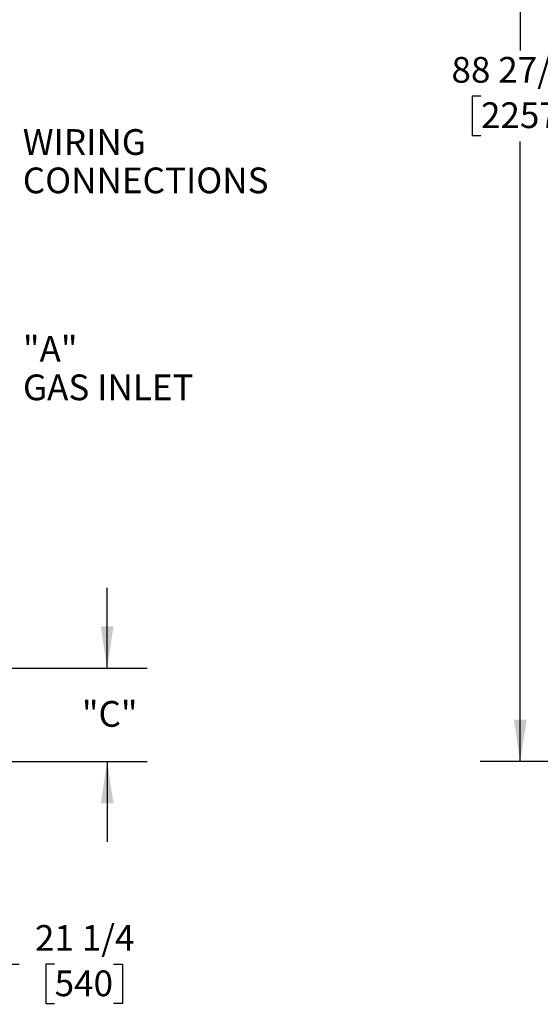
# Model space of a CAD drawing. Units: inches. Extents: x 0.7 to 16.4, y 0.7 to 10.4.
# Drawn here: x 10.9 to 12.5, y 3.5 to 6.6 of the extents above; entities that cross this region are included whole.
import ezdxf

# ---------------------------------------------------------------- set-up
doc = ezdxf.new("R2010")
doc.units = ezdxf.units.IN
doc.header["$MEASUREMENT"] = 0
doc.layers.add('FORMAT', color=7, linetype='Continuous')
doc.styles.add('SLDTEXTSTYLE0', font='TXT', dxfattribs={"width": 0.605})
doc.dimstyles.new('SLDDIMSTYLE0', dxfattribs={"dimtxt": 0.08, "dimasz": 0.13, "dimexe": 0, "dimexo": 0.0625, "dimgap": 0.02, "dimtad": 0, "dimtih": 1, "dimtoh": 1, "dimdec": 6, "dimlfac": 32, "dimrnd": 1e-09, "dimzin": 12, "dimdsep": 46, "dimlunit": 5, "dimtxsty": 'SLDTEXTSTYLE0', "dimsah": 1, "dimcen": 0.09, "dimadec": 0, "dimazin": 3, "dimtfac": 1, "dimtdec": 6, "dimtofl": 0, "dimtmove": 0, "dimatfit": 3, "dimfxl": 0, "dimfrac": 2, "dimtolj": 1, "dimtzin": 12, "dimarcsym": 0})
doc.dimstyles.new('SLDDIMSTYLE1', dxfattribs={"dimtxt": 0.08, "dimasz": 0.13, "dimexe": 0, "dimexo": 0.0625, "dimgap": 0.02, "dimtad": 0, "dimtih": 1, "dimtoh": 1, "dimdec": 6, "dimlfac": 32, "dimrnd": 1e-09, "dimzin": 12, "dimdsep": 46, "dimlunit": 5, "dimtxsty": 'SLDTEXTSTYLE0', "dimsah": 1, "dimcen": 0.09, "dimadec": 0, "dimazin": 3, "dimtfac": 1, "dimtdec": 6, "dimtmove": 0, "dimatfit": 0, "dimfxl": 0, "dimfrac": 2, "dimtolj": 1, "dimtzin": 12, "dimarcsym": 0})

# ---------------------------------------------------------------- blocks, each defined once
blk = doc.blocks.new('_D_3')
at = {"layer": 'FORMAT'}
for p, q in [((14.071, 7.0457), (12.3269, 7.0457)), ((12.4519, 7.0457), (12.4519, 6.4797)), ((12.3297, 6.3384), (12.3022, 6.3384)), ((12.3022, 6.3384), (12.3022, 6.2156)), ((12.5742, 6.3384), (12.6017, 6.3384)), ((12.6017, 6.3384), (12.6017, 6.2156)), ((12.3022, 6.2156), (12.3297, 6.2156)), ((12.6017, 6.2156), (12.5742, 6.2156)), ((12.4519, 4.2693), (12.4519, 6.1972)), ((13.8052, 4.2693), (12.3269, 4.2693))]:
    blk.add_line(p, q, dxfattribs=at)
for points in [[(12.4519, 7.0457), (12.4319, 6.9157), (12.4719, 6.9157)], [(12.4519, 4.2693), (12.4719, 4.3993), (12.4319, 4.3993)]]:
    blk.add_solid(points, dxfattribs=at)
at = {"layer": 'FORMAT', "char_height": 0.08, "attachment_point": 1, "style": 'SLDTEXTSTYLE0'}
for s, insert in [('88 27/32', (12.238, 6.4598)), ('2257', (12.3297, 6.3187))]:
    blk.add_mtext(s, dxfattribs=dict(at, insert=insert))
blk = doc.blocks.new('_D_19')
at = {"layer": 'FORMAT'}
for p, q in [((9.9267, 4.317), (9.9267, 3.5144)), ((10.5907, 4.317), (10.5907, 3.5144)), ((9.9267, 3.6394), (10.5907, 3.6394)), ((10.5907, 3.6394), (10.8933, 3.6394)), ((11.0033, 3.6393), (10.9758, 3.6393)), ((10.9758, 3.6393), (10.9758, 3.5165)), ((11.1866, 3.6393), (11.2141, 3.6393)), ((11.2141, 3.6393), (11.2141, 3.5165)), ((10.9758, 3.5165), (11.0033, 3.5165)), ((11.2141, 3.5165), (11.1866, 3.5165))]:
    blk.add_line(p, q, dxfattribs=at)
for points in [[(9.9267, 3.6394), (10.0567, 3.6194), (10.0567, 3.6594)], [(10.5907, 3.6394), (10.4607, 3.6594), (10.4607, 3.6194)]]:
    blk.add_solid(points, dxfattribs=at)
at = {"layer": 'FORMAT', "char_height": 0.08, "attachment_point": 1, "style": 'SLDTEXTSTYLE0'}
for s, insert in [('21 1/4', (10.9421, 3.7607)), ('540', (11.0033, 3.6196))]:
    blk.add_mtext(s, dxfattribs=dict(at, insert=insert))
blk = doc.blocks.new('_D_21')
at = {"layer": 'FORMAT'}
for p, q in [((11.1667, 4.5597), (11.1667, 4.8097)), ((10.2443, 4.5597), (11.2917, 4.5597)), ((10.1124, 4.2693), (11.2917, 4.2693)), ((11.1667, 4.2693), (11.1667, 4.0193))]:
    blk.add_line(p, q, dxfattribs=at)
for points in [[(11.1667, 4.5597), (11.1867, 4.6897), (11.1467, 4.6897)], [(11.1667, 4.2693), (11.1467, 4.1393), (11.1867, 4.1393)]]:
    blk.add_solid(points, dxfattribs=at)
at = {"layer": 'FORMAT', "insert": (11.0881, 4.4573), "char_height": 0.08, "attachment_point": 1, "style": 'SLDTEXTSTYLE0'}
blk.add_mtext('"C"', dxfattribs=at)
blk = doc.blocks.new('SW_NOTE_0_9')
at = {"layer": 'FORMAT', "color": 0, "char_height": 0.08, "attachment_point": 1, "style": 'SLDTEXTSTYLE0'}
for s, insert in [('"A"', (0.0226, 0.0345)), ('GAS INLET', (0.0226, -0.0849))]:
    blk.add_mtext(s, dxfattribs=dict(at, insert=insert))
blk = doc.blocks.new('SW_NOTE_0_10')
at = {"layer": 'FORMAT', "color": 0, "char_height": 0.08, "attachment_point": 1, "style": 'SLDTEXTSTYLE0'}
for s, insert in [('WIRING', (0.0221, 0.0323)), ('CONNECTIONS', (0.0221, -0.087))]:
    blk.add_mtext(s, dxfattribs=dict(at, insert=insert))

msp = doc.modelspace()

# ---------------------------------------------------------------- block references
at = {"layer": 'FORMAT'}
for name, p in [('SW_NOTE_0_10', (10.88209889, 6.20300452)), ('SW_NOTE_0_9', (10.88209889, 5.55744434))]:
    msp.add_blockref(name, p, dxfattribs=at)

# ---------------------------------------------------------------- dimensions: what is measured, and where the dimension line sits
dim = msp.add_linear_dim(base=(12.451931263, 7.045719068), p1=(13.855180385, 4.269312712), p2=(14.121022813, 7.045719068), angle=90, dimstyle='SLDDIMSTYLE0', dxfattribs=at)
dim.commit()
dim.dimension.update_dxf_attribs({"geometry": '_D_3', "text_midpoint": (12.451931263, 6.338467369), "dimtype": 160})
dim = msp.add_linear_dim(base=(11.16673107, 4.55973471), p1=(10.06241714, 4.26931271), p2=(10.19429125, 4.55973471), angle=90, text='"C"', dimstyle='SLDDIMSTYLE1', dxfattribs=at)
dim.commit()
dim.dimension.update_dxf_attribs({"geometry": '_D_21', "text_midpoint": (11.16673107, 4.41554495), "dimtype": 160})
dim = msp.add_linear_dim(base=(10.59065075, 3.639391), p1=(9.92668176, 4.36696896), p2=(10.59065075, 4.36696896), dimstyle='SLDDIMSTYLE0', dxfattribs=at)
dim.commit()
dim.dimension.update_dxf_attribs({"geometry": '_D_19', "text_midpoint": (11.09491894, 3.639391), "dimtype": 160})

doc.saveas('drawing.dxf')
